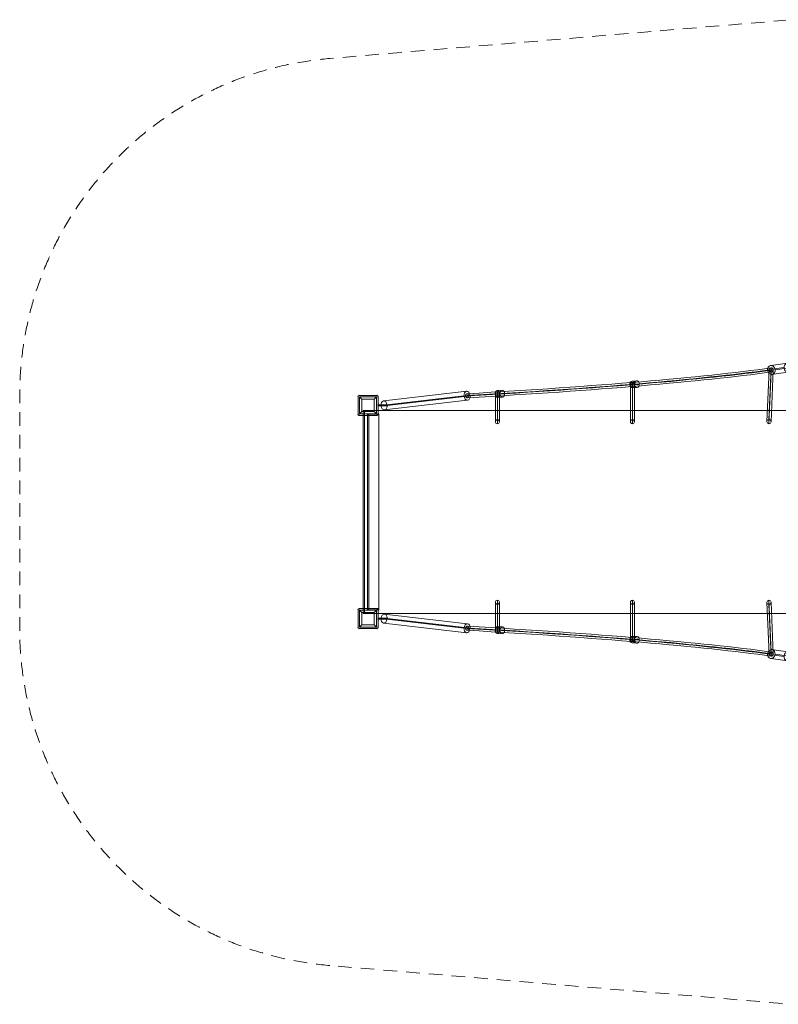
# Model space of a CAD drawing. Units: millimetres. Extents: x -2499 to 7205, y -2078 to 2286.
# Drawn here: x -2499 to 864, y -2078 to 2286 of the extents above; entities that cross this region are included whole.
import ezdxf

# ---------------------------------------------------------------- set-up
doc = ezdxf.new("R2010")
doc.units = ezdxf.units.MM
doc.header["$MEASUREMENT"] = 0
doc.linetypes.add('DGN Style 2', pattern=[100.92161, 60.552966, -40.368644])
for name, color, linetype, lineweight in [('Level 15', 7, 'Continuous', 0), ('Level 25', 7, 'Continuous', 0), ('Level 26', 7, 'Continuous', 0), ('Level 27', 7, 'Continuous', 0)]:
    doc.layers.add(name, color=color, linetype=linetype, lineweight=lineweight)

# ---------------------------------------------------------------- blocks, each defined once
blk = doc.blocks.new('DDPROJ_14')
at = {"layer": 'Level 25', "color": 252, "linetype": 'Continuous', "lineweight": 13}
for p, q in [((0, 0.01932, 0.0005), (0, 0.02067, 0.0005)), ((0, 0.01932), (0, 0.02067)), ((0, 0.02067, 0.0005), (0, 0.02067)), ((0, 0.01999, 0.0005), (0, 0.01999)), ((0, 0.01999, 0.0005), (0, 0.01999)), ((0, 0.01932, 0.0005), (0, 0.01932))]:
    blk.add_line(p, q, dxfattribs=at)
blk = doc.blocks.new('Feature Solid_35')
at = {"layer": 'Level 25', "color": 252, "linetype": 'Continuous', "lineweight": 13}
blk.add_blockref('DDPROJ_14', (0, 0), dxfattribs=at)
blk = doc.blocks.new('DDPROJ_15')
at = {"layer": 'Level 25', "color": 252, "linetype": 'Continuous', "lineweight": 13}
for p, q in [((0, 0.02118, 0.0005), (0, 0.02167, 0.0005)), ((0, 0.02118), (0, 0.02167)), ((0, 0.02118, 0.0005), (0, 0.02118)), ((0, 0.02118, 0.0005), (0, 0.02118)), ((0, 0.02118, 0.0005), (0, 0.01736, 0.0005)), ((0, 0.01736, 0.0005), (0, 0.02118, 0.0005)), ((0, 0.02118), (0, 0.01736)), ((0, 0.01736), (0, 0.02118))]:
    blk.add_line(p, q, dxfattribs=at)
for p in [(0, 0.01736, 0.0005), (0, 0.01736)]:
    blk.add_point(p, dxfattribs=at)
blk = doc.blocks.new('Feature Solid_36')
at = {"layer": 'Level 25', "color": 252, "linetype": 'Continuous', "lineweight": 13}
blk.add_blockref('DDPROJ_15', (0, 0), dxfattribs=at)
blk = doc.blocks.new('SUBTRC_2')
at = {"layer": 'Level 25', "color": 252, "linetype": 'Continuous', "lineweight": 13}
for name in ['Feature Solid_36', 'Feature Solid_35']:
    blk.add_blockref(name, (0, 0), dxfattribs=at)
blk = doc.blocks.new('Feature Solid_34')
at = {"layer": 'Level 25', "color": 252, "linetype": 'Continuous', "lineweight": 13}
blk.add_blockref('SUBTRC_2', (0, -0.01951, -0.00025), dxfattribs=at)
blk = doc.blocks.new('SLAB_4')
at = {"layer": 'Level 25', "color": 252, "linetype": 'Continuous', "lineweight": 13}
for p in [(0.04417, 0.13626), (0.05167, 0.13626), (0.04417, 0.12876), (0.05167, 0.12876)]:
    blk.add_point(p, dxfattribs=at)
blk = doc.blocks.new('Feature Solid_38')
at = {"layer": 'Level 25', "color": 252, "linetype": 'Continuous', "lineweight": 13}
blk.add_blockref('SLAB_4', (0, 0), dxfattribs=at)
blk = doc.blocks.new('SLAB_5')
at = {"layer": 'Level 25', "color": 252, "linetype": 'Continuous', "lineweight": 13}
for p, q in [((0.04417, 0.12926), (0.04417, 0.13716)), ((0.04417, 0.13716), (0.04417, 0.12926)), ((0.04467, 0.13766), (0.05257, 0.13766)), ((0.05257, 0.13766), (0.04467, 0.13766)), ((0.04487, 0.13696), (0.05237, 0.13696)), ((0.04487, 0.12946), (0.04487, 0.13696)), ((0.05237, 0.13696), (0.04487, 0.13696)), ((0.04487, 0.13696), (0.04487, 0.12946)), ((0.05237, 0.13696), (0.05237, 0.12946)), ((0.05237, 0.12946), (0.05237, 0.13696)), ((0.05307, 0.13716), (0.05307, 0.13346)), ((0.05307, 0.13346), (0.05307, 0.13716)), ((0.05307, 0.13296), (0.05307, 0.13346)), ((0.05307, 0.13296), (0.05307, 0.13346)), ((0.05307, 0.13296), (0.05307, 0.12926)), ((0.05307, 0.12926), (0.05307, 0.13296)), ((0.05257, 0.12876), (0.04467, 0.12876)), ((0.04467, 0.12876), (0.05257, 0.12876)), ((0.05237, 0.12946), (0.04487, 0.12946)), ((0.04487, 0.12946), (0.05237, 0.12946))]:
    blk.add_line(p, q, dxfattribs=at)
blk = doc.blocks.new('Feature Solid_39')
at = {"layer": 'Level 25', "color": 252, "linetype": 'Continuous', "lineweight": 13}
blk.add_blockref('SLAB_5', (0, 0), dxfattribs=at)
blk = doc.blocks.new('SUBTRC_3')
at = {"layer": 'Level 25', "color": 252, "linetype": 'Continuous', "lineweight": 13}
for name, p in [('Feature Solid_39', (-0.0007, -0.0007)), ('Feature Solid_38', (0, 0))]:
    blk.add_blockref(name, p, dxfattribs=at)
blk = doc.blocks.new('ROUNDE_7')
at = {"layer": 'Level 25', "color": 252, "linetype": 'Continuous', "lineweight": 13, "extrusion": (0, 0, -1)}
blk.add_arc((-0.05187, 0.13646), 0.0005, 90, 180, dxfattribs=at)
at = {"layer": 'Level 25', "color": 252, "linetype": 'Continuous', "lineweight": 13}
blk.add_arc((0.05187, 0.13646), 0.0005, 0, 90, dxfattribs=at)
for p in [(0.05187, 0.13696), (0.05237, 0.13646)]:
    blk.add_point(p, dxfattribs=at)
blk.add_blockref('SUBTRC_3', (0, 0), dxfattribs=at)
blk = doc.blocks.new('ROUNDE_6')
at = {"layer": 'Level 25', "color": 252, "linetype": 'Continuous', "lineweight": 13, "extrusion": (0, 0, -1)}
blk.add_arc((-0.05187, 0.12856), 0.0005, 180, 270, dxfattribs=at)
at = {"layer": 'Level 25', "color": 252, "linetype": 'Continuous', "lineweight": 13}
blk.add_arc((0.05187, 0.12856), 0.0005, 270, 0, dxfattribs=at)
for p in [(0.05187, 0.12806), (0.05237, 0.12856)]:
    blk.add_point(p, dxfattribs=at)
blk.add_blockref('ROUNDE_7', (0, 0), dxfattribs=at)
blk = doc.blocks.new('ROUNDE_5')
at = {"layer": 'Level 25', "color": 252, "linetype": 'Continuous', "lineweight": 13, "extrusion": (0, 0, -1)}
blk.add_arc((-0.04397, 0.12856), 0.0005, 270, 0, dxfattribs=at)
at = {"layer": 'Level 25', "color": 252, "linetype": 'Continuous', "lineweight": 13}
blk.add_arc((0.04397, 0.12856), 0.0005, 180, 270, dxfattribs=at)
for p in [(0.04347, 0.12856), (0.04397, 0.12806)]:
    blk.add_point(p, dxfattribs=at)
blk.add_blockref('ROUNDE_6', (0, 0), dxfattribs=at)
blk = doc.blocks.new('ROUNDE_4')
at = {"layer": 'Level 25', "color": 252, "linetype": 'Continuous', "lineweight": 13, "extrusion": (0, 0, -1)}
blk.add_arc((-0.04397, 0.13646), 0.0005, 0, 90, dxfattribs=at)
at = {"layer": 'Level 25', "color": 252, "linetype": 'Continuous', "lineweight": 13}
blk.add_arc((0.04397, 0.13646), 0.0005, 90, 180, dxfattribs=at)
for p in [(0.04347, 0.13646), (0.04397, 0.13696)]:
    blk.add_point(p, dxfattribs=at)
blk.add_blockref('ROUNDE_5', (0, 0), dxfattribs=at)
blk = doc.blocks.new('Feature Solid_37')
at = {"layer": 'Level 25', "color": 252, "linetype": 'Continuous', "lineweight": 13}
blk.add_blockref('ROUNDE_4', (0, 0), dxfattribs=at)
blk = doc.blocks.new('UNITE_9')
at = {"layer": 'Level 25', "color": 252, "linetype": 'Continuous', "lineweight": 13}
blk.add_blockref('Feature Solid_37', (0, 0), dxfattribs=at)
at = {"layer": 'Level 25', "color": 252, "linetype": 'Continuous', "lineweight": 13, "extrusion": (0, -1, 0), "rotation": 270}
blk.add_blockref('Feature Solid_34', (0.05453, 0, -0.13251), dxfattribs=at)
blk = doc.blocks.new('Feature Solid_33')
at = {"layer": 'Level 25', "color": 252, "linetype": 'Continuous', "lineweight": 13}
blk.add_blockref('UNITE_9', (-0.05008, -0.13251), dxfattribs=at)
blk = doc.blocks.new('DDPROJ_18')
at = {"layer": 'Level 25', "color": 252, "linetype": 'Continuous', "lineweight": 13}
for p, q in [((0, 0.01932, -0.0005), (0, 0.02067, -0.0005)), ((0, 0.01932), (0, 0.02067)), ((0, 0.02067, -0.0005), (0, 0.02067)), ((0, 0.01999, -0.0005), (0, 0.01999)), ((0, 0.01999, -0.0005), (0, 0.01999)), ((0, 0.01932, -0.0005), (0, 0.01932))]:
    blk.add_line(p, q, dxfattribs=at)
blk = doc.blocks.new('Feature Solid_50')
at = {"layer": 'Level 25', "color": 252, "linetype": 'Continuous', "lineweight": 13}
blk.add_blockref('DDPROJ_18', (0, 0), dxfattribs=at)
blk = doc.blocks.new('DDPROJ_19')
at = {"layer": 'Level 25', "color": 252, "linetype": 'Continuous', "lineweight": 13}
for p, q in [((0, 0.02118, -0.0005), (0, 0.02167, -0.0005)), ((0, 0.02118), (0, 0.02167)), ((0, 0.02118, -0.0005), (0, 0.02118)), ((0, 0.02118, -0.0005), (0, 0.02118)), ((0, 0.02118, -0.0005), (0, 0.01736, -0.0005)), ((0, 0.01736, -0.0005), (0, 0.02118, -0.0005)), ((0, 0.02118), (0, 0.01736)), ((0, 0.01736), (0, 0.02118))]:
    blk.add_line(p, q, dxfattribs=at)
for p in [(0, 0.01736, -0.0005), (0, 0.01736)]:
    blk.add_point(p, dxfattribs=at)
blk = doc.blocks.new('Feature Solid_51')
at = {"layer": 'Level 25', "color": 252, "linetype": 'Continuous', "lineweight": 13}
blk.add_blockref('DDPROJ_19', (0, 0), dxfattribs=at)
blk = doc.blocks.new('SUBTRC_6')
at = {"layer": 'Level 25', "color": 252, "linetype": 'Continuous', "lineweight": 13}
for name in ['Feature Solid_51', 'Feature Solid_50']:
    blk.add_blockref(name, (0, 0), dxfattribs=at)
blk = doc.blocks.new('Feature Solid_49')
at = {"layer": 'Level 25', "color": 252, "linetype": 'Continuous', "lineweight": 13}
blk.add_blockref('SUBTRC_6', (0, -0.01951, 0.00025), dxfattribs=at)
blk = doc.blocks.new('SLAB_9')
at = {"layer": 'Level 25', "color": 252, "linetype": 'Continuous', "lineweight": 13}
for p in [(0.04417, 0.13626), (0.05167, 0.13626), (0.04417, 0.12876), (0.05167, 0.12876)]:
    blk.add_point(p, dxfattribs=at)
blk = doc.blocks.new('Feature Solid_53')
at = {"layer": 'Level 25', "color": 252, "linetype": 'Continuous', "lineweight": 13}
blk.add_blockref('SLAB_9', (0, 0), dxfattribs=at)
blk = doc.blocks.new('SLAB_10')
at = {"layer": 'Level 25', "color": 252, "linetype": 'Continuous', "lineweight": 13}
for p, q in [((0.04417, 0.12926), (0.04417, 0.13716)), ((0.04417, 0.13716), (0.04417, 0.12926)), ((0.04467, 0.13766), (0.05257, 0.13766)), ((0.05257, 0.13766), (0.04467, 0.13766)), ((0.04487, 0.13696), (0.05237, 0.13696)), ((0.04487, 0.12946), (0.04487, 0.13696)), ((0.05237, 0.13696), (0.04487, 0.13696)), ((0.04487, 0.13696), (0.04487, 0.12946)), ((0.05237, 0.13696), (0.05237, 0.12946)), ((0.05237, 0.12946), (0.05237, 0.13696)), ((0.05307, 0.13716), (0.05307, 0.13346)), ((0.05307, 0.13346), (0.05307, 0.13716)), ((0.05307, 0.13296), (0.05307, 0.13346)), ((0.05307, 0.13296), (0.05307, 0.13346)), ((0.05307, 0.13296), (0.05307, 0.12926)), ((0.05307, 0.12926), (0.05307, 0.13296)), ((0.05257, 0.12876), (0.04467, 0.12876)), ((0.04467, 0.12876), (0.05257, 0.12876)), ((0.05237, 0.12946), (0.04487, 0.12946)), ((0.04487, 0.12946), (0.05237, 0.12946))]:
    blk.add_line(p, q, dxfattribs=at)
blk = doc.blocks.new('Feature Solid_54')
at = {"layer": 'Level 25', "color": 252, "linetype": 'Continuous', "lineweight": 13}
blk.add_blockref('SLAB_10', (0, 0), dxfattribs=at)
blk = doc.blocks.new('SUBTRC_7')
at = {"layer": 'Level 25', "color": 252, "linetype": 'Continuous', "lineweight": 13}
for name, p in [('Feature Solid_54', (-0.0007, -0.0007)), ('Feature Solid_53', (0, 0))]:
    blk.add_blockref(name, p, dxfattribs=at)
blk = doc.blocks.new('ROUNDE_15')
at = {"layer": 'Level 25', "color": 252, "linetype": 'Continuous', "lineweight": 13, "extrusion": (0, 0, -1)}
blk.add_arc((-0.05187, 0.13646), 0.0005, 90, 180, dxfattribs=at)
at = {"layer": 'Level 25', "color": 252, "linetype": 'Continuous', "lineweight": 13}
blk.add_arc((0.05187, 0.13646), 0.0005, 0, 90, dxfattribs=at)
for p in [(0.05187, 0.13696), (0.05237, 0.13646)]:
    blk.add_point(p, dxfattribs=at)
blk.add_blockref('SUBTRC_7', (0, 0), dxfattribs=at)
blk = doc.blocks.new('ROUNDE_14')
at = {"layer": 'Level 25', "color": 252, "linetype": 'Continuous', "lineweight": 13, "extrusion": (0, 0, -1)}
blk.add_arc((-0.05187, 0.12856), 0.0005, 180, 270, dxfattribs=at)
at = {"layer": 'Level 25', "color": 252, "linetype": 'Continuous', "lineweight": 13}
blk.add_arc((0.05187, 0.12856), 0.0005, 270, 0, dxfattribs=at)
for p in [(0.05187, 0.12806), (0.05237, 0.12856)]:
    blk.add_point(p, dxfattribs=at)
blk.add_blockref('ROUNDE_15', (0, 0), dxfattribs=at)
blk = doc.blocks.new('ROUNDE_13')
at = {"layer": 'Level 25', "color": 252, "linetype": 'Continuous', "lineweight": 13, "extrusion": (0, 0, -1)}
blk.add_arc((-0.04397, 0.12856), 0.0005, 270, 0, dxfattribs=at)
at = {"layer": 'Level 25', "color": 252, "linetype": 'Continuous', "lineweight": 13}
blk.add_arc((0.04397, 0.12856), 0.0005, 180, 270, dxfattribs=at)
for p in [(0.04347, 0.12856), (0.04397, 0.12806)]:
    blk.add_point(p, dxfattribs=at)
blk.add_blockref('ROUNDE_14', (0, 0), dxfattribs=at)
blk = doc.blocks.new('ROUNDE_12')
at = {"layer": 'Level 25', "color": 252, "linetype": 'Continuous', "lineweight": 13, "extrusion": (0, 0, -1)}
blk.add_arc((-0.04397, 0.13646), 0.0005, 0, 90, dxfattribs=at)
at = {"layer": 'Level 25', "color": 252, "linetype": 'Continuous', "lineweight": 13}
blk.add_arc((0.04397, 0.13646), 0.0005, 90, 180, dxfattribs=at)
for p in [(0.04347, 0.13646), (0.04397, 0.13696)]:
    blk.add_point(p, dxfattribs=at)
blk.add_blockref('ROUNDE_13', (0, 0), dxfattribs=at)
blk = doc.blocks.new('Feature Solid_52')
at = {"layer": 'Level 25', "color": 252, "linetype": 'Continuous', "lineweight": 13}
blk.add_blockref('ROUNDE_12', (0, 0), dxfattribs=at)
blk = doc.blocks.new('UNITE_11')
at = {"layer": 'Level 25', "color": 252, "linetype": 'Continuous', "lineweight": 13}
blk.add_blockref('Feature Solid_52', (0, 0), dxfattribs=at)
at = {"layer": 'Level 25', "color": 252, "linetype": 'Continuous', "lineweight": 13, "extrusion": (0, 1, 0), "rotation": 90}
blk.add_blockref('Feature Solid_49', (-0.05453, 0, 0.13251), dxfattribs=at)
blk = doc.blocks.new('Feature Solid_48')
at = {"layer": 'Level 25', "color": 252, "linetype": 'Continuous', "lineweight": 13}
blk.add_blockref('UNITE_11', (-0.05008, -0.13251), dxfattribs=at)
blk = doc.blocks.new('From Solid')
at = {"layer": 'Level 26', "color": 7, "linetype": 'Continuous', "lineweight": 13}
for p, q in [((-971.2, 553.6), (-975.8, 553.6)), ((5681.3, 553.6), (-975.8, 553.6)), ((-975.8, 553.6), (-975.8, -346.4)), ((5676.8, 553.6), (-971.2, 553.6)), ((-971.2, 553.6), (-971.2, -346.4)), ((5681.3, 553.6), (5676.8, 553.6)), ((5676.8, 553.6), (5676.8, -346.4)), ((5681.3, 553.6), (5681.3, -346.4)), ((-971.2, -346.4), (-975.8, -346.4)), ((5681.3, -346.4), (-975.8, -346.4)), ((5676.8, -346.4), (-971.2, -346.4)), ((5681.3, -346.4), (5676.8, -346.4))]:
    blk.add_line(p, q, dxfattribs=at)
blk = doc.blocks.new('SLAB_14')
at = {"layer": 'Level 25', "color": 252, "linetype": 'Continuous', "lineweight": 13}
for p, q in [((0.2234, 0.13626), (0.2159, 0.13626)), ((0.2159, 0.13626), (0.2159, 0.12876)), ((0.2159, 0.12876), (0.2159, 0.13626)), ((0.2159, 0.13626), (0.2234, 0.13626)), ((0.2234, 0.12876), (0.2234, 0.13626)), ((0.2234, 0.13626), (0.2234, 0.12876)), ((0.2159, 0.12876), (0.2234, 0.12876)), ((0.2234, 0.12876), (0.2159, 0.12876))]:
    blk.add_line(p, q, dxfattribs=at)
for p in [(0.2159, 0.13626), (0.2234, 0.13626), (0.2159, 0.12876), (0.2234, 0.12876)]:
    blk.add_point(p, dxfattribs=at)
blk = doc.blocks.new('Feature Solid_61')
at = {"layer": 'Level 25', "color": 252, "linetype": 'Continuous', "lineweight": 13}
blk.add_blockref('SLAB_14', (-0.219645, -0.132515), dxfattribs=at)
blk = doc.blocks.new('Smart Solid_14')
at = {"layer": 'Level 26', "color": 163, "linetype": 'Continuous', "lineweight": 0}
for p, q in [((0, 37.5, -37.5), (0, 27.5, -27.5)), ((0, -37.5, -37.5), (0, 37.5, -37.5)), ((0, 27.5, 27.5), (0, 37.5, 37.5)), ((0, 37.5, -37.5), (0, 37.5, 37.5)), ((0, 37.5, 37.5), (0, -37.5, 37.5)), ((0, 37.5, 37.5), (0, 37.5, -37.5)), ((0, 37.5, 37.5), (0, -37.5, 37.5)), ((0, 37.5, -37.5), (0, -37.5, -37.5)), ((0, 27.5, -27.5), (0, -27.5, -27.5)), ((0, 27.5, 27.5), (0, 27.5, -27.5)), ((0, -27.5, 27.5), (0, 27.5, 27.5)), ((0, -37.5, 37.5), (0, -27.5, 27.5)), ((0, -27.5, -27.5), (0, -27.5, 27.5)), ((0, -37.5, -37.5), (0, -27.5, -27.5)), ((0, -37.5, 37.5), (0, -37.5, -37.5)), ((0, -37.5, 37.5), (0, -37.5, -37.5))]:
    blk.add_line(p, q, dxfattribs=at)
for p in [(0, 37.5, 37.5), (0, 37.5, -37.5), (0, -37.5, 37.5), (0, -37.5, -37.5)]:
    blk.add_point(p, dxfattribs=at)
blk = doc.blocks.new('cap2_6')
at = {"layer": 'Level 26', "color": 163, "linetype": 'Continuous', "lineweight": 0, "xscale": 0.0001, "yscale": 0.0001, "zscale": 0.0001}
blk.add_blockref('Smart Solid_14', (0, 0, -0.00375), dxfattribs=at)
blk = doc.blocks.new('SLAB_15')
at = {"layer": 'Level 25', "color": 252, "linetype": 'Continuous', "lineweight": 13}
for p, q in [((0.2234, 0.13626), (0.2159, 0.13626)), ((0.2159, 0.13626), (0.2159, 0.12876)), ((0.2159, 0.12876), (0.2159, 0.13626)), ((0.2159, 0.13626), (0.2234, 0.13626)), ((0.2234, 0.12876), (0.2234, 0.13626)), ((0.2234, 0.13626), (0.2234, 0.12876)), ((0.2159, 0.12876), (0.2234, 0.12876)), ((0.2234, 0.12876), (0.2159, 0.12876))]:
    blk.add_line(p, q, dxfattribs=at)
for p in [(0.2159, 0.13626), (0.2234, 0.13626), (0.2159, 0.12876), (0.2234, 0.12876)]:
    blk.add_point(p, dxfattribs=at)
blk = doc.blocks.new('Feature Solid_62')
at = {"layer": 'Level 25', "color": 252, "linetype": 'Continuous', "lineweight": 13}
blk.add_blockref('SLAB_15', (-0.219645, -0.132515), dxfattribs=at)
blk = doc.blocks.new('Smart Solid_15')
at = {"layer": 'Level 26', "color": 163, "linetype": 'Continuous', "lineweight": 0}
for p, q in [((0, 37.5, -37.5), (0, 27.5, -27.5)), ((0, -37.5, -37.5), (0, 37.5, -37.5)), ((0, 27.5, 27.5), (0, 37.5, 37.5)), ((0, 37.5, -37.5), (0, 37.5, 37.5)), ((0, 37.5, 37.5), (0, -37.5, 37.5)), ((0, 37.5, 37.5), (0, 37.5, -37.5)), ((0, 37.5, 37.5), (0, -37.5, 37.5)), ((0, 37.5, -37.5), (0, -37.5, -37.5)), ((0, 27.5, -27.5), (0, -27.5, -27.5)), ((0, 27.5, 27.5), (0, 27.5, -27.5)), ((0, -27.5, 27.5), (0, 27.5, 27.5)), ((0, -37.5, 37.5), (0, -27.5, 27.5)), ((0, -27.5, -27.5), (0, -27.5, 27.5)), ((0, -37.5, -37.5), (0, -27.5, -27.5)), ((0, -37.5, 37.5), (0, -37.5, -37.5)), ((0, -37.5, 37.5), (0, -37.5, -37.5))]:
    blk.add_line(p, q, dxfattribs=at)
for p in [(0, 37.5, 37.5), (0, 37.5, -37.5), (0, -37.5, 37.5), (0, -37.5, -37.5)]:
    blk.add_point(p, dxfattribs=at)
blk = doc.blocks.new('cap2_7')
at = {"layer": 'Level 26', "color": 163, "linetype": 'Continuous', "lineweight": 0, "xscale": 0.0001, "yscale": 0.0001, "zscale": 0.0001}
blk.add_blockref('Smart Solid_15', (0, 0, -0.00375), dxfattribs=at)
blk = doc.blocks.new('Smart Solid_16')
at = {"layer": 'Level 27', "color": 12, "linetype": 'Continuous', "lineweight": 13}
for p, q in [((-0.0004, -0.01148), (-0.00141, 0.01148)), ((0.0005, -0.01058), (-0.00051, 0.01237)), ((0.0005, -0.01237), (-0.00051, 0.01059)), ((0.0014, -0.01148), (0.00039, 0.01148))]:
    blk.add_line(p, q, dxfattribs=at)
at = {"layer": 'Level 27', "color": 12, "linetype": 'Continuous', "lineweight": 13, "extrusion": (0, 0, -1)}
for centre in [(-0.00051, 0.01148), (0.0005, -0.01148)]:
    blk.add_ellipse(centre, major_axis=(-0.000899, -0.00004), ratio=0.993672, dxfattribs=at)
blk = doc.blocks.new('Smart Solid_17')
at = {"layer": 'Level 27', "color": 12, "linetype": 'Continuous', "lineweight": 13}
for p, q in [((0, -0.00737), (0, 0.00915)), ((-0.0009, -0.00826), (-0.0009, 0.00827)), ((0, -0.00915), (0, 0.00738)), ((0.0009, -0.00826), (0.0009, 0.00827))]:
    blk.add_line(p, q, dxfattribs=at)
at = {"layer": 'Level 27', "color": 12, "linetype": 'Continuous', "lineweight": 13, "extrusion": (0, 0, -1)}
for centre in [(0, 0.00827), (0, -0.00826)]:
    blk.add_ellipse(centre, major_axis=(-0.0009, 0), ratio=0.987576, dxfattribs=at)
blk = doc.blocks.new('Smart Solid_18')
at = {"layer": 'Level 27', "color": 12, "linetype": 'Continuous', "lineweight": 13}
for p, q in [((-0.0009, -0.00615), (-0.0009, 0.00616)), ((0, -0.00529), (0, 0.00703)), ((0, -0.00702), (0, 0.00529)), ((0.0009, -0.00615), (0.0009, 0.00616))]:
    blk.add_line(p, q, dxfattribs=at)
at = {"layer": 'Level 27', "color": 12, "linetype": 'Continuous', "lineweight": 13, "extrusion": (0, 0, -1)}
for centre in [(0, 0.00616), (0, -0.00615)]:
    blk.add_ellipse(centre, major_axis=(-0.0009, 0), ratio=0.965517, dxfattribs=at)
blk = doc.blocks.new('CONE_8')
at = {"layer": 'Level 26', "color": 253, "linetype": 'Continuous', "lineweight": 13}
for p, q in [((0.44633, 0.12774, 0.3903), (0.44486, 0.12756, 0.38904)), ((0.44714, 0.12915, 0.39113), (0.44567, 0.12898, 0.38987)), ((0.44809, 0.12759, 0.39177), (0.44662, 0.12741, 0.39051)), ((0.44729, 0.12617, 0.39095), (0.44582, 0.126, 0.38969))]:
    blk.add_line(p, q, dxfattribs=at)
at = {"layer": 'Level 26', "color": 253, "linetype": 'Continuous', "lineweight": 13, "extrusion": (-0.643818, -0.076663, 0.761329)}
blk.add_ellipse((0.44574, 0.12749, 0.38978), major_axis=(0.00018, -0.00149), ratio=0.761329, dxfattribs=at)
at = {"layer": 'Level 26', "color": 253, "linetype": 'Continuous', "lineweight": 13, "extrusion": (0.643818, 0.076663, -0.761329)}
blk.add_ellipse((0.44721, 0.12766, 0.39104), major_axis=(0.00018, -0.00149), ratio=0.761329, dxfattribs=at)
blk = doc.blocks.new('Feature Solid_64')
at = {"layer": 'Level 26', "color": 253, "linetype": 'Continuous', "lineweight": 13}
blk.add_blockref('CONE_8', (-0.44648, -0.12758, -0.39041), dxfattribs=at)
blk = doc.blocks.new('CONE_9')
at = {"layer": 'Level 26', "color": 253, "linetype": 'Continuous', "lineweight": 13}
for p, q in [((0.40165, 0.12327, 0.42319), (0.40016, 0.12311, 0.42166)), ((0.4023, 0.12468, 0.42402), (0.40081, 0.12451, 0.42248)), ((0.40313, 0.1231, 0.42469), (0.40164, 0.12294, 0.42315)), ((0.40247, 0.1217, 0.42386), (0.40098, 0.12153, 0.42232))]:
    blk.add_line(p, q, dxfattribs=at)
at = {"layer": 'Level 26', "color": 253, "linetype": 'Continuous', "lineweight": 13, "extrusion": (-0.71156, -0.07857, 0.698218)}
blk.add_ellipse((0.4009, 0.12302, 0.4224), major_axis=(0.00016, -0.00149), ratio=0.698218, dxfattribs=at)
at = {"layer": 'Level 26', "color": 253, "linetype": 'Continuous', "lineweight": 13, "extrusion": (0.71156, 0.07857, -0.698218)}
blk.add_ellipse((0.40239, 0.12319, 0.42394), major_axis=(0.00016, -0.00149), ratio=0.698218, dxfattribs=at)
blk = doc.blocks.new('Feature Solid_65')
at = {"layer": 'Level 26', "color": 253, "linetype": 'Continuous', "lineweight": 13}
blk.add_blockref('CONE_9', (-0.40164, -0.12311, -0.42317), dxfattribs=at)
blk = doc.blocks.new('Smart Solid_25')
at = {"layer": 'Level 27', "color": 12, "linetype": 'Continuous', "lineweight": 13}
for p, q in [((-0.0004, -0.01148), (-0.00141, 0.01148)), ((0.0005, -0.01058), (-0.00051, 0.01237)), ((0.0005, -0.01237), (-0.00051, 0.01059)), ((0.0014, -0.01148), (0.00039, 0.01148))]:
    blk.add_line(p, q, dxfattribs=at)
at = {"layer": 'Level 27', "color": 12, "linetype": 'Continuous', "lineweight": 13, "extrusion": (0, 0, -1)}
for centre in [(-0.00051, 0.01148), (0.0005, -0.01148)]:
    blk.add_ellipse(centre, major_axis=(-0.000899, -0.00004), ratio=0.993672, dxfattribs=at)
blk = doc.blocks.new('Smart Solid_26')
at = {"layer": 'Level 27', "color": 12, "linetype": 'Continuous', "lineweight": 13}
for p, q in [((0, -0.00737), (0, 0.00915)), ((-0.0009, -0.00826), (-0.0009, 0.00827)), ((0, -0.00915), (0, 0.00738)), ((0.0009, -0.00826), (0.0009, 0.00827))]:
    blk.add_line(p, q, dxfattribs=at)
at = {"layer": 'Level 27', "color": 12, "linetype": 'Continuous', "lineweight": 13, "extrusion": (0, 0, -1)}
for centre in [(0, 0.00827), (0, -0.00826)]:
    blk.add_ellipse(centre, major_axis=(-0.0009, 0), ratio=0.987576, dxfattribs=at)
blk = doc.blocks.new('Smart Solid_27')
at = {"layer": 'Level 27', "color": 12, "linetype": 'Continuous', "lineweight": 13}
for p, q in [((-0.0009, -0.00615), (-0.0009, 0.00616)), ((0, -0.00529), (0, 0.00703)), ((0, -0.00702), (0, 0.00529)), ((0.0009, -0.00615), (0.0009, 0.00616))]:
    blk.add_line(p, q, dxfattribs=at)
at = {"layer": 'Level 27', "color": 12, "linetype": 'Continuous', "lineweight": 13, "extrusion": (0, 0, -1)}
for centre in [(0, 0.00616), (0, -0.00615)]:
    blk.add_ellipse(centre, major_axis=(-0.0009, 0), ratio=0.965517, dxfattribs=at)
blk = doc.blocks.new('CONE_13')
at = {"layer": 'Level 26', "color": 253, "linetype": 'Continuous', "lineweight": 13}
for p, q in [((0.44633, 0.12774, -0.3903), (0.44486, 0.12756, -0.38904)), ((0.44714, 0.12915, -0.39113), (0.44567, 0.12898, -0.38987)), ((0.44809, 0.12759, -0.39177), (0.44662, 0.12741, -0.39051)), ((0.44729, 0.12617, -0.39095), (0.44582, 0.126, -0.38969))]:
    blk.add_line(p, q, dxfattribs=at)
at = {"layer": 'Level 26', "color": 253, "linetype": 'Continuous', "lineweight": 13, "extrusion": (0.643818, 0.076663, 0.761329)}
blk.add_ellipse((0.44574, 0.12749, -0.38978), major_axis=(0.00018, -0.00149), ratio=0.761329, dxfattribs=at)
at = {"layer": 'Level 26', "color": 253, "linetype": 'Continuous', "lineweight": 13, "extrusion": (-0.643818, -0.076663, -0.761329)}
blk.add_ellipse((0.44721, 0.12766, -0.39104), major_axis=(0.00018, -0.00149), ratio=0.761329, dxfattribs=at)
blk = doc.blocks.new('Feature Solid_69')
at = {"layer": 'Level 26', "color": 253, "linetype": 'Continuous', "lineweight": 13}
blk.add_blockref('CONE_13', (-0.44648, -0.12758, 0.39041), dxfattribs=at)
blk = doc.blocks.new('CONE_14')
at = {"layer": 'Level 26', "color": 253, "linetype": 'Continuous', "lineweight": 13}
for p, q in [((0.40165, 0.12327, -0.42319), (0.40016, 0.12311, -0.42166)), ((0.4023, 0.12468, -0.42402), (0.40081, 0.12451, -0.42248)), ((0.40313, 0.1231, -0.42469), (0.40164, 0.12294, -0.42315)), ((0.40247, 0.1217, -0.42386), (0.40098, 0.12153, -0.42232))]:
    blk.add_line(p, q, dxfattribs=at)
at = {"layer": 'Level 26', "color": 253, "linetype": 'Continuous', "lineweight": 13, "extrusion": (0.71156, 0.07857, 0.698218)}
blk.add_ellipse((0.4009, 0.12302, -0.4224), major_axis=(0.00016, -0.00149), ratio=0.698218, dxfattribs=at)
at = {"layer": 'Level 26', "color": 253, "linetype": 'Continuous', "lineweight": 13, "extrusion": (-0.71156, -0.07857, -0.698218)}
blk.add_ellipse((0.40239, 0.12319, -0.42394), major_axis=(0.00016, -0.00149), ratio=0.698218, dxfattribs=at)
blk = doc.blocks.new('Feature Solid_70')
at = {"layer": 'Level 26', "color": 253, "linetype": 'Continuous', "lineweight": 13}
blk.add_blockref('CONE_14', (-0.40164, -0.12311, 0.42317), dxfattribs=at)
blk = doc.blocks.new('DDPROJ_33')
at = {"layer": 'Level 25', "color": 252, "linetype": 'Continuous', "lineweight": 13}
for p, q in [((0.14785, 0.05126), (0.06105, 0.05126)), ((0.06105, 0.05126), (0.06105, 0.04626)), ((0.06105, 0.04686), (0.06105, 0.05126)), ((0.14785, 0.05126), (0.06105, 0.05126)), ((0.14785, 0.05126), (0.14785, 0.04626)), ((0.14785, 0.04686), (0.14785, 0.05126)), ((0.06105, 0.04626), (0.06105, 0.04686)), ((0.14785, 0.04686), (0.06105, 0.04686)), ((0.14785, 0.04686), (0.06105, 0.04686)), ((0.14785, 0.04626), (0.06105, 0.04626)), ((0.14785, 0.04626), (0.06105, 0.04626)), ((0.14785, 0.04626), (0.14785, 0.04686))]:
    blk.add_line(p, q, dxfattribs=at)
for p in [(0.06105, 0.05126), (0.14785, 0.05126), (0.06105, 0.04686), (0.06105, 0.04626), (0.14785, 0.04686), (0.14785, 0.04626)]:
    blk.add_point(p, dxfattribs=at)
blk = doc.blocks.new('Feature Solid_100')
at = {"layer": 'Level 25', "color": 252, "linetype": 'Continuous', "lineweight": 13, "extrusion": (0, 0, -1), "rotation": 90.00000000000001}
blk.add_blockref('DDPROJ_33', (0.04876, -0.10445), dxfattribs=at)
blk = doc.blocks.new('CONE_16')
at = {"layer": 'Level 26', "color": 253, "linetype": 'Continuous', "lineweight": 13}
for p, q in [((0.30093, 1.02834), (0.29665, 0.99155)), ((0.30292, 1.02956), (0.29865, 0.99277)), ((0.30292, 1.02687), (0.29865, 0.99008)), ((0.30491, 1.02809), (0.30064, 0.9913))]:
    blk.add_line(p, q, dxfattribs=at)
blk.add_ellipse((0.30292, 1.02821), major_axis=(-0.00199, 0.00023), ratio=0.670181, dxfattribs=at)
at = {"layer": 'Level 26', "color": 253, "linetype": 'Continuous', "lineweight": 13, "extrusion": (0, 0, -1)}
blk.add_ellipse((0.29865, 0.99142), major_axis=(-0.00199, 0.00023), ratio=0.670181, dxfattribs=at)
blk = doc.blocks.new('Feature Solid_101')
at = {"layer": 'Level 26', "color": 253, "linetype": 'Continuous', "lineweight": 13}
blk.add_blockref('CONE_16', (-0.300785, -1.00982), dxfattribs=at)
blk = doc.blocks.new('CONE_17')
at = {"layer": 'Level 26', "color": 253, "linetype": 'Continuous', "lineweight": 13}
for p, q in [((0.28418, 0.84931), (0.28523, 0.85662)), ((0.28618, 0.85092), (0.28722, 0.85823)), ((0.28817, 0.84915), (0.28921, 0.85646)), ((0.28618, 0.84754), (0.28722, 0.85485))]:
    blk.add_line(p, q, dxfattribs=at)
blk.add_ellipse((0.28722, 0.85654), major_axis=(-0.00198, 0.00028), ratio=0.842595, dxfattribs=at)
at = {"layer": 'Level 26', "color": 253, "linetype": 'Continuous', "lineweight": 13, "extrusion": (0, 0, -1)}
blk.add_ellipse((0.28618, 0.84923), major_axis=(-0.00198, 0.00028), ratio=0.842595, dxfattribs=at)
blk = doc.blocks.new('Feature Solid_102')
at = {"layer": 'Level 26', "color": 253, "linetype": 'Continuous', "lineweight": 13}
blk.add_blockref('CONE_17', (-0.2867, -0.852885), dxfattribs=at)
blk = doc.blocks.new('CONE_18')
at = {"layer": 'Level 26', "color": 253, "linetype": 'Continuous', "lineweight": 13}
for p, q in [((0.28418, 0.84931), (0.28523, 0.85662)), ((0.28618, 0.85092), (0.28722, 0.85823)), ((0.28817, 0.84915), (0.28921, 0.85646)), ((0.28618, 0.84754), (0.28722, 0.85485))]:
    blk.add_line(p, q, dxfattribs=at)
blk.add_ellipse((0.28722, 0.85654), major_axis=(-0.00198, 0.00028), ratio=0.842595, dxfattribs=at)
at = {"layer": 'Level 26', "color": 253, "linetype": 'Continuous', "lineweight": 13, "extrusion": (0, 0, -1)}
blk.add_ellipse((0.28618, 0.84923), major_axis=(-0.00198, 0.00028), ratio=0.842595, dxfattribs=at)
blk = doc.blocks.new('Feature Solid_103')
at = {"layer": 'Level 26', "color": 253, "linetype": 'Continuous', "lineweight": 13}
blk.add_blockref('CONE_18', (-0.2867, -0.85289), dxfattribs=at)
blk = doc.blocks.new('CONE_23')
at = {"layer": 'Level 26', "color": 253, "linetype": 'Continuous', "lineweight": 13}
for p, q in [((0.30093, 1.02834), (0.29665, 0.99155)), ((0.30292, 1.02956), (0.29865, 0.99277)), ((0.30292, 1.02687), (0.29865, 0.99008)), ((0.30491, 1.02809), (0.30064, 0.9913))]:
    blk.add_line(p, q, dxfattribs=at)
blk.add_ellipse((0.30292, 1.02821), major_axis=(-0.00199, 0.00023), ratio=0.670181, dxfattribs=at)
at = {"layer": 'Level 26', "color": 253, "linetype": 'Continuous', "lineweight": 13, "extrusion": (0, 0, -1)}
blk.add_ellipse((0.29865, 0.99142), major_axis=(-0.00199, 0.00023), ratio=0.670181, dxfattribs=at)
blk = doc.blocks.new('Feature Solid_108')
at = {"layer": 'Level 26', "color": 253, "linetype": 'Continuous', "lineweight": 13}
blk.add_blockref('CONE_23', (-0.30079, -1.00982), dxfattribs=at)
blk = doc.blocks.new('From Surface_2')
at = {"layer": 'Level 27', "color": 12, "linetype": 'Continuous', "lineweight": 13, "extrusion": (0, 0, -1)}
for centre, major_axis, ratio in [((-516.1, -411.7), (0.51, 8.99), 0.692965), ((832.8, -526), (1.22, 8.92), 0.917384)]:
    blk.add_ellipse(centre, major_axis=major_axis, ratio=ratio, dxfattribs=at)
at = {"layer": 'Level 27', "color": 12, "linetype": 'Continuous', "lineweight": 13}
for centre, major_axis in [((-4681, -664.4), (5991, 0)), ((-4681, -655.4), (6000, 0)), ((-4681, -673.4), (6000, 0)), ((-4681, -664.4), (6009, 0))]:
    blk.add_ellipse(centre, major_axis=major_axis, ratio=0.05851, start_param=0.405365, end_param=0.803552, dxfattribs=at)
blk = doc.blocks.new('From Surface_3')
at = {"layer": 'Level 27', "color": 12, "linetype": 'Continuous', "lineweight": 13, "extrusion": (0, 0, -1)}
for centre, major_axis in [((-4681, 880.6), (6000, 0)), ((-4681, 871.6), (5991, 0)), ((-4681, 862.6), (6000, 0)), ((-4681, 871.6), (6009, 0))]:
    blk.add_ellipse(centre, major_axis=major_axis, ratio=0.05851, start_param=0.405365, end_param=0.803552, dxfattribs=at)
at = {"layer": 'Level 27', "color": 12, "linetype": 'Continuous', "lineweight": 13}
for centre, major_axis, ratio in [((832.8, 733.2), (1.22, -8.92), 0.917384), ((-516.1, 618.9), (0.51, -8.99), 0.692965)]:
    blk.add_ellipse(centre, major_axis=major_axis, ratio=ratio, dxfattribs=at)
blk = doc.blocks.new('FS32')
at = {"layer": 'Level 26', "color": 253, "linetype": 'Continuous', "lineweight": 13}
for p, q in [((-470, 6543.7), (-475, 6543.7)), ((470, 6543.7), (475, 6543.7))]:
    blk.add_line(p, q, dxfattribs=at)
at = {"layer": 'Level 27', "color": 12, "linetype": 'Continuous', "lineweight": 13}
for points in [[(-524.3, 6176.3), (-523.7, 6187.1), (-510.5, 6180.9), (-497.3, 6174.8), (-511.1, 6170.2), (-524.9, 6165.5), (-524.3, 6176.3)], [(524.3, 6176.3), (523.7, 6187.1), (510.5, 6180.9), (497.3, 6174.8), (511.1, 6170.2), (524.9, 6165.5), (524.3, 6176.3)], [(-638.5, 4827.7), (-639.4, 4813.4), (-625.5, 4819.5), (-611.6, 4825.6), (-624.6, 4833.8), (-637.6, 4841.9), (-638.5, 4827.7)], [(638.5, 4827.7), (639.4, 4813.4), (625.5, 4819.5), (611.6, 4825.6), (624.6, 4833.8), (637.6, 4841.9), (638.5, 4827.7)]]:
    blk.add_rational_spline(points, [1, 0.5, 1, 0.5, 1, 0.5, 1], degree=2, knots=[0, 0, 0, 0.333333, 0.333333, 0.666667, 0.666667, 1, 1, 1], dxfattribs=at)
at = {"layer": 'Level 25', "color": 252, "linetype": 'Continuous', "lineweight": 13, "extrusion": (2.37605e-30, 3.88051e-14, -1), "xscale": 10000, "yscale": 10000, "zscale": 10000, "rotation": 270}
blk.add_blockref('Feature Solid_33', (472.5, 6593), dxfattribs=at)
at = {"layer": 'Level 25', "color": 252, "linetype": 'Continuous', "lineweight": 13, "xscale": 10000, "yscale": 10000, "zscale": 10000}
for name, p, rotation in [('Feature Solid_62', (-472.5, 6614.5), 90), ('Feature Solid_48', (472.5, 6592.9), 270), ('Feature Solid_61', (472.5, 6614.5), 90)]:
    blk.add_blockref(name, p, dxfattribs=dict(at, rotation=rotation))
at = {"layer": 'Level 25', "color": 252, "linetype": 'Continuous', "lineweight": 13, "extrusion": (0, 0, -1), "xscale": 10000, "yscale": 10000, "zscale": 10000, "rotation": 270}
blk.add_blockref('Feature Solid_100', (0, 6592), dxfattribs=at)
at = {"layer": 'Level 26', "color": 7, "linetype": 'Continuous', "lineweight": 13, "rotation": 270}
blk.add_blockref('From Solid', (-103.6, 5659.8), dxfattribs=at)
at = {"layer": 'Level 26', "color": 163, "linetype": 'Continuous', "lineweight": 0, "extrusion": (1, -6.12303e-17, 0), "xscale": 9999.999999999996, "yscale": 9999.999999999996, "zscale": 9999.999999999998, "rotation": 270.0000000000012}
for name, p in [('cap2_7', (6614.5, 0, -435)), ('cap2_6', (6614.5, 0, 510))]:
    blk.add_blockref(name, p, dxfattribs=at)
at = {"layer": 'Level 26', "color": 253, "linetype": 'Continuous', "lineweight": 13, "xscale": 10000, "yscale": 10000, "zscale": 10000}
for name, p in [('Feature Solid_101', (-493.9, 6359.8)), ('Feature Solid_102', (-634.8, 4790.4))]:
    blk.add_blockref(name, p, dxfattribs=at)
at = {"layer": 'Level 26', "color": 253, "linetype": 'Continuous', "lineweight": 13, "extrusion": (0, 0, -1), "xscale": 10000, "yscale": 10000, "zscale": 10000}
for name, p in [('Feature Solid_108', (-493.9, 6359.8)), ('Feature Solid_103', (-634.8, 4790.4))]:
    blk.add_blockref(name, p, dxfattribs=at)
at = {"layer": 'Level 26', "color": 253, "linetype": 'Continuous', "lineweight": 13, "extrusion": (0.040923, 0.714714, -0.698218), "xscale": 9999.999999999998, "yscale": 10000, "zscale": 9999.999999999996, "rotation": 263.6989308975669}
blk.add_blockref('Feature Solid_70', (867.6, 4182.7, 4288.5), dxfattribs=at)
at = {"layer": 'Level 26', "color": 253, "linetype": 'Continuous', "lineweight": 13, "extrusion": (0.040923, -0.714714, 0.698218), "xscale": 9999.999999999998, "yscale": 10000, "zscale": 9999.999999999996, "rotation": 263.6989308975669}
blk.add_blockref('Feature Solid_65', (867.6, 4182.7, -4288.5), dxfattribs=at)
at = {"layer": 'Level 26', "color": 253, "linetype": 'Continuous', "lineweight": 13, "extrusion": (0.044622, 0.646829, -0.761329), "xscale": 9999.999999999989, "yscale": 9999.99999999999, "zscale": 9999.999999999995, "rotation": 263.2094554359634}
blk.add_blockref('Feature Solid_69', (938.5, 4096.6, 3488.8), dxfattribs=at)
at = {"layer": 'Level 26', "color": 253, "linetype": 'Continuous', "lineweight": 13, "extrusion": (0.044622, -0.646829, 0.761329), "xscale": 9999.999999999989, "yscale": 9999.999999999989, "zscale": 9999.999999999995, "rotation": 263.2094554359634}
blk.add_blockref('Feature Solid_64', (938.5, 4096.6, -3488.8), dxfattribs=at)
at = {"layer": 'Level 27', "color": 12, "linetype": 'Continuous', "lineweight": 13, "rotation": 270}
for name in ['From Surface_2', 'From Surface_3']:
    blk.add_blockref(name, (-103.6, 5659.8), dxfattribs=at)
at = {"layer": 'Level 27', "color": 12, "linetype": 'Continuous', "lineweight": 13, "xscale": 10000, "yscale": 10000, "zscale": 10000, "rotation": 270}
for name, p in [('Smart Solid_27', (-461.6, 6041)), ('Smart Solid_26', (-482.6, 5442.4)), ('Smart Solid_25', (-514.8, 4832))]:
    blk.add_blockref(name, p, dxfattribs=at)
at = {"layer": 'Level 27', "color": 12, "linetype": 'Continuous', "lineweight": 13, "extrusion": (0, 0, -1), "xscale": 10000, "yscale": 10000, "zscale": 10000, "rotation": 270}
for name, p in [('Smart Solid_18', (-461.6, 6041)), ('Smart Solid_17', (-482.6, 5442.4)), ('Smart Solid_16', (-514.8, 4832))]:
    blk.add_blockref(name, p, dxfattribs=at)

msp = doc.modelspace()

# ---------------------------------------------------------------- linework, layer by layer
at = {"layer": 'Level 15', "color": 7, "linetype": 'DGN Style 2', "lineweight": 13, "flags": 128}
msp.add_lwpolyline([(-1124.3, -1906.7, -0.389967), (-2499.2, -411.9), (-2499.2, 103.6), (-2499.2, 619.1, -0.389967), (-1124.3, 2113.9), (927.4, 2285.6), (2352.8, 2285.6), (3778.1, 2285.6), (5829.8, 2113.9, -0.389967), (7204.8, 619.1), (7204.8, 103.6), (7204.8, -411.9, -0.389967), (5829.8, -1906.7), (3778.1, -2078.4), (2352.8, -2078.4), (927.4, -2078.4), (-1124.3, -1906.7)], format="xyb", close=True, dxfattribs=at)

# ---------------------------------------------------------------- block references
at = {"layer": 'Level 25', "color": 252, "linetype": 'Continuous', "lineweight": 13, "rotation": 90}
msp.add_blockref('FS32', (5659.8, 103.6), dxfattribs=at)

doc.saveas('drawing.dxf')
